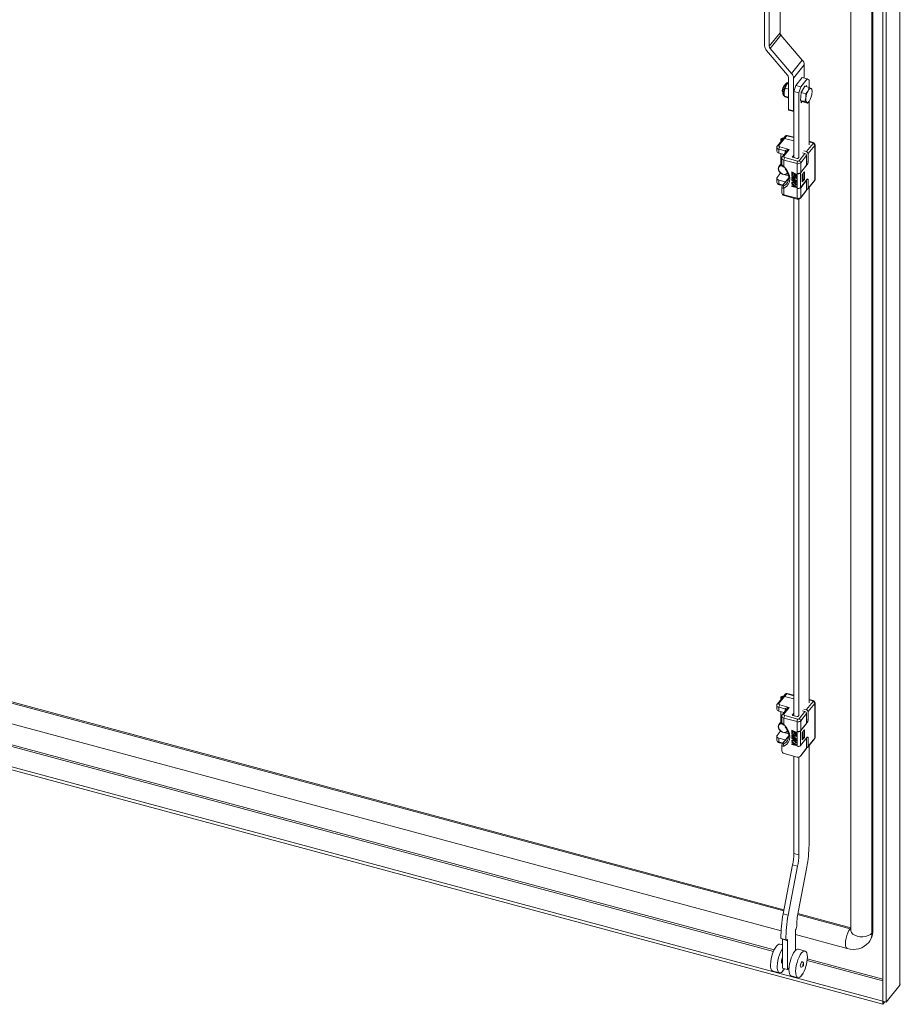
# Model space of a CAD drawing. Units: millimetres. Extents: x 63 to 8605, y 73 to 6119.
# Drawn here: x 7164 to 7546, y 4334 to 4761 of the extents above; entities that cross this region are included whole.
import ezdxf

# ---------------------------------------------------------------- set-up
doc = ezdxf.new("R2010")
doc.units = ezdxf.units.MM
doc.header["$LTSCALE"] = 5
doc.linetypes.add('SLD-Solid', pattern=[0])

msp = doc.modelspace()

# ---------------------------------------------------------------- linework, layer by layer
at = {"color": 7, "linetype": 'SLD-Solid', "lineweight": 18}
for p, q in [((7545.52, 4342.52), (7545.52, 5290.27)), ((7538.19, 5283.38), (7538.19, 4335.63)), ((7539.64, 5282.99), (7539.64, 4335.24)), ((7533.42, 4365.13), (7533.42, 5273.77)), ((7533.76, 4365.55), (7533.76, 5274.19)), ((7524.27, 4833.11), (7524.27, 4366.3)), ((7486.94, 4749.48), (7486.94, 4770.82)), ((7488.97, 4749.33), (7488.97, 4768.84)), ((7493.64, 4755.11), (7493.64, 4767.86)), ((7488.97, 4749.33), (7493.64, 4755.11)), ((7494.06, 4754.07), (7489.39, 4748.29)), ((7503.3, 4743.26), (7494.06, 4754.07)), ((7487.79, 4747.4), (7496.88, 4736.76)), ((7498.63, 4737.48), (7489.39, 4748.29)), ((7498.63, 4737.48), (7503.3, 4743.26)), ((7499.48, 4735.41), (7504.15, 4741.18)), ((7504.15, 4735.42), (7504.15, 4741.18)), ((7497.31, 4735.72), (7497.31, 4721.89)), ((7499.48, 4721.31), (7499.48, 4735.41)), ((7500.45, 4732.31), (7503.18, 4735.68)), ((7502.63, 4731.72), (7505.35, 4735.09)), ((7505.35, 4735.09), (7503.18, 4735.68)), ((7506.2, 4734.51), (7505.35, 4735.09)), ((7506.2, 4734.51), (7506.2, 4731.4)), ((7494.61, 4730.01), (7494.81, 4729.71)), ((7494.86, 4729.9), (7494.86, 4729.89)), ((7495.47, 4729.43), (7495.92, 4731.06)), ((7495.92, 4731.06), (7496.41, 4732.48)), ((7495.92, 4731.06), (7497.31, 4730.68)), ((7496.41, 4732.48), (7497.31, 4733.63)), ((7496.82, 4733.1), (7496.75, 4733.01)), ((7499.61, 4729.63), (7500.45, 4732.31)), ((7501.78, 4729.04), (7499.61, 4729.63)), ((7499.61, 4701), (7499.61, 4729.63)), ((7500.45, 4732.31), (7502.63, 4731.72)), ((7502.63, 4731.72), (7501.78, 4729.04)), ((7503.22, 4729.84), (7502.81, 4729.33)), ((7502.86, 4729.19), (7504.36, 4731.9)), ((7504.36, 4731.9), (7506.27, 4731.38)), ((7504.78, 4728.67), (7505.78, 4729.96)), ((7505.17, 4732.26), (7504.79, 4731.78)), ((7505.17, 4731.68), (7505.17, 4732.26)), ((7505.78, 4729.96), (7506.27, 4731.38)), ((7506.27, 4731.38), (7507.1, 4730.97)), ((7507.1, 4730.97), (7507.4, 4730.7)), ((7507.4, 4730.7), (7507.44, 4730.42)), ((7507.49, 4730.12), (7507.45, 4730.43)), ((7495.44, 4728.71), (7495.47, 4729.43)), ((7495.44, 4728.77), (7495.44, 4728.71)), ((7495.47, 4728.25), (7495.51, 4727.95)), ((7495.55, 4727.67), (7497.31, 4727.2)), ((7495.86, 4727.4), (7495.55, 4727.67)), ((7496.68, 4726.99), (7495.86, 4727.4)), ((7497.31, 4726.82), (7496.68, 4726.99)), ((7501.78, 4701.12), (7501.78, 4729.04)), ((7502.49, 4725.8), (7502.86, 4729.19)), ((7502.49, 4725.8), (7504.41, 4725.29)), ((7503.62, 4725.12), (7502.49, 4725.8)), ((7502.81, 4729.33), (7502.81, 4728.71)), ((7502.81, 4725.61), (7502.81, 4724.76)), ((7502.81, 4724.76), (7503.27, 4725.33)), ((7502.86, 4729.19), (7504.78, 4728.67)), ((7504.41, 4725.29), (7504.85, 4726.91)), ((7505.23, 4724.88), (7504.41, 4725.29)), ((7504.85, 4726.91), (7504.78, 4728.67)), ((7506.09, 4725.3), (7505.54, 4724.61)), ((7506.13, 4725.27), (7506.2, 4725.36)), ((7506.2, 4725.35), (7506.2, 4706.58)), ((7497.31, 4721.89), (7499.48, 4721.31)), ((7497.44, 4721.54), (7499.61, 4720.95)), ((7503.62, 4725.12), (7505.54, 4724.61)), ((7505.54, 4724.61), (7505.23, 4724.88)), ((7494.95, 4709.17), (7492.52, 4706.16)), ((7495.57, 4709.33), (7493.14, 4706.31)), ((7493.93, 4708.87), (7493.93, 4707.91)), ((7495.9, 4710.35), (7494.95, 4709.17)), ((7496.52, 4710.5), (7495.57, 4709.33)), ((7499.61, 4708.24), (7495.57, 4709.33)), ((7499.61, 4709.84), (7496.73, 4710.62)), ((7492.26, 4705.46), (7492.26, 4703.83)), ((7495.87, 4703.9), (7493.19, 4704.63)), ((7493.19, 4704.63), (7493.19, 4702.99)), ((7493.52, 4705.7), (7497.66, 4704.59)), ((7497.66, 4704.59), (7495.29, 4701.66)), ((7504.02, 4703.89), (7505.08, 4703.61)), ((7505.08, 4703.61), (7507.95, 4707.17)), ((7508.68, 4706.32), (7505.8, 4702.76)), ((7507.97, 4707.59), (7506.2, 4708.07)), ((7508.68, 4691.29), (7508.68, 4706.32)), ((7508.79, 4691.59), (7508.79, 4706.61)), ((7493.19, 4702.99), (7495.39, 4702.4)), ((7493.93, 4702.79), (7493.93, 4698.13)), ((7493.93, 4698.14), (7493.93, 4702.79)), ((7494.42, 4700.81), (7494.42, 4698.35)), ((7496.46, 4703.72), (7494.67, 4701.51)), ((7501, 4698.45), (7495.34, 4699.97)), ((7495.34, 4699.97), (7495.34, 4697.11)), ((7495.68, 4701.04), (7501.33, 4699.52)), ((7499.61, 4702.08), (7498.99, 4701.32)), ((7499.11, 4701.14), (7501.07, 4700.61)), ((7501.39, 4700.68), (7501.75, 4701.13)), ((7501.86, 4699.63), (7504.4, 4702.77)), ((7505.13, 4701.92), (7502.59, 4698.78)), ((7503.35, 4703.05), (7504.4, 4702.77)), ((7505.13, 4701.92), (7505.13, 4697.68)), ((7505.8, 4702.76), (7505.8, 4699.08)), ((7494.42, 4698.74), (7493.19, 4697.23)), ((7501, 4694.2), (7501, 4698.45)), ((7505.46, 4698.01), (7502.56, 4694.41)), ((7502.59, 4698.78), (7502.59, 4694.54)), ((7502.59, 4694.54), (7505.13, 4697.68)), ((7492.26, 4692.07), (7492.26, 4690.44)), ((7492.41, 4692.46), (7493.77, 4694.14)), ((7495.87, 4690.51), (7493.19, 4691.24)), ((7493.19, 4691.24), (7493.19, 4689.6)), ((7497.4, 4692.29), (7494.67, 4688.9)), ((7498.82, 4694.79), (7498.75, 4694.7)), ((7498.75, 4694.7), (7500.57, 4693.78)), ((7498.75, 4693.48), (7498.75, 4694.7)), ((7498.98, 4693.36), (7498.75, 4693.48)), ((7498.82, 4693.29), (7498.75, 4693.21)), ((7498.75, 4693), (7498.75, 4693.21)), ((7498.75, 4693.21), (7500.57, 4692.28)), ((7500.18, 4692.27), (7498.75, 4693)), ((7498.82, 4692.61), (7498.75, 4692.53)), ((7498.75, 4692.53), (7500.18, 4692.27)), ((7498.75, 4692.25), (7498.75, 4692.53)), ((7500.18, 4691.05), (7498.75, 4692.25)), ((7498.75, 4691.78), (7498.82, 4691.86)), ((7498.75, 4691.78), (7498.75, 4691.57)), ((7498.75, 4691.78), (7500.18, 4691.05)), ((7500.57, 4690.65), (7498.75, 4691.57)), ((7498.82, 4691.39), (7498.75, 4691.3)), ((7498.75, 4691.3), (7500.57, 4690.38)), ((7498.75, 4691.1), (7498.75, 4691.3)), ((7499.37, 4690.78), (7498.75, 4691.1)), ((7498.82, 4694.79), (7500.63, 4693.86)), ((7498.82, 4693.29), (7500.63, 4692.36)), ((7498.82, 4692.61), (7499.89, 4692.42)), ((7498.82, 4691.86), (7499.83, 4691.35)), ((7498.82, 4691.39), (7500.63, 4690.46)), ((7500.57, 4691.97), (7498.95, 4692.29)), ((7498.95, 4692.29), (7500.57, 4690.95)), ((7498.98, 4694.38), (7499.6, 4694.07)), ((7498.98, 4694.38), (7498.98, 4693.36)), ((7499.05, 4693.44), (7498.98, 4693.36)), ((7499.05, 4694.35), (7499.05, 4693.44)), ((7499.17, 4692.25), (7500.63, 4691.04)), ((7499.6, 4694.07), (7499.6, 4693.18)), ((7499.6, 4693.18), (7499.83, 4693.06)), ((7499.83, 4693.95), (7500.33, 4693.69)), ((7499.83, 4693.06), (7499.83, 4693.95)), ((7499.9, 4693.15), (7499.83, 4693.06)), ((7499.9, 4693.91), (7499.9, 4693.15)), ((7500.33, 4693.69), (7500.33, 4692.67)), ((7500.33, 4692.67), (7500.57, 4692.55)), ((7500.63, 4693.86), (7500.57, 4693.78)), ((7500.57, 4693.78), (7500.57, 4692.55)), ((7500.63, 4692.64), (7500.57, 4692.55)), ((7500.63, 4692.36), (7500.57, 4692.28)), ((7500.57, 4692.28), (7500.57, 4691.97)), ((7500.63, 4692.06), (7500.57, 4691.97)), ((7500.63, 4693.86), (7500.63, 4692.64)), ((7500.63, 4692.36), (7500.63, 4692.06)), ((7501, 4687.67), (7501, 4694.2)), ((7501.05, 4694.19), (7501, 4694.12)), ((7501, 4694.12), (7501.07, 4694.1)), ((7501, 4687.75), (7501, 4694.12)), ((7501.07, 4687.73), (7501.07, 4694.1)), ((7502.56, 4694.41), (7502.56, 4688.04)), ((7502.56, 4688.04), (7505.46, 4691.64)), ((7505.13, 4691.14), (7502.59, 4688)), ((7503.27, 4693.74), (7504.18, 4694.87)), ((7503.27, 4690.47), (7503.27, 4693.74)), ((7503.33, 4693.66), (7503.27, 4693.68)), ((7504.18, 4691.6), (7503.27, 4690.47)), ((7503.33, 4693.66), (7503.67, 4694.08)), ((7503.33, 4690.72), (7503.33, 4693.66)), ((7503.33, 4690.72), (7503.67, 4691.14)), ((7503.67, 4694.08), (7503.61, 4694.17)), ((7503.67, 4694.08), (7503.67, 4691.14)), ((7503.67, 4691.74), (7504.18, 4691.6)), ((7504.18, 4694.87), (7504.18, 4691.6)), ((7505.07, 4691.16), (7505.13, 4691.14)), ((7505.13, 4691.14), (7505.13, 4686.9)), ((7505.8, 4691.41), (7505.8, 4687.73)), ((7505.8, 4687.73), (7508.68, 4691.29)), ((7493.32, 4689.25), (7494.66, 4688.89)), ((7494.42, 4688.24), (7494.42, 4685.78)), ((7495.34, 4687.8), (7495.34, 4684.95)), ((7495.95, 4690.49), (7495.87, 4690.51)), ((7498.82, 4690.43), (7498.75, 4690.35)), ((7499.64, 4690.41), (7498.75, 4690.35)), ((7498.75, 4690.35), (7498.75, 4690.08)), ((7498.75, 4690.08), (7499.83, 4690.14)), ((7498.82, 4689.89), (7498.75, 4689.8)), ((7498.75, 4689.6), (7498.75, 4689.8)), ((7498.75, 4689.8), (7500.57, 4688.33)), ((7499.22, 4689.23), (7498.75, 4689.6)), ((7498.82, 4688.73), (7498.75, 4688.65)), ((7498.75, 4688.65), (7499.22, 4688.55)), ((7498.75, 4688.44), (7498.75, 4688.65)), ((7500.57, 4688.06), (7498.75, 4688.44)), ((7498.82, 4690.43), (7499.59, 4690.48)), ((7498.82, 4689.89), (7500.63, 4688.42)), ((7498.82, 4688.73), (7499.22, 4688.65)), ((7499.22, 4688.55), (7499.22, 4689.23)), ((7499.37, 4690.78), (7499.64, 4690.41)), ((7499.37, 4689.12), (7500.41, 4688.28)), ((7499.37, 4688.5), (7499.37, 4689.12)), ((7499.37, 4688.5), (7499.44, 4688.59)), ((7500.41, 4688.28), (7499.37, 4688.5)), ((7499.44, 4688.59), (7499.44, 4689.06)), ((7500.24, 4688.41), (7499.44, 4688.59)), ((7500.57, 4690.17), (7499.68, 4690.62)), ((7499.68, 4690.62), (7500.57, 4689.42)), ((7499.83, 4690.14), (7500.57, 4689.15)), ((7499.89, 4690.52), (7500.63, 4689.51)), ((7500.63, 4691.04), (7500.57, 4690.95)), ((7500.57, 4690.95), (7500.57, 4690.65)), ((7500.63, 4690.73), (7500.57, 4690.65)), ((7500.63, 4690.46), (7500.57, 4690.38)), ((7500.57, 4690.38), (7500.57, 4690.17)), ((7500.63, 4690.26), (7500.57, 4690.17)), ((7500.63, 4689.51), (7500.57, 4689.42)), ((7500.57, 4689.15), (7500.57, 4689.42)), ((7500.63, 4689.23), (7500.57, 4689.15)), ((7500.57, 4688.33), (7500.63, 4688.42)), ((7500.57, 4688.33), (7500.57, 4688.06)), ((7500.63, 4688.15), (7500.57, 4688.06)), ((7500.63, 4691.04), (7500.63, 4690.73)), ((7500.63, 4690.46), (7500.63, 4690.26)), ((7500.63, 4689.51), (7500.63, 4689.23)), ((7500.63, 4688.42), (7500.63, 4688.15)), ((7501, 4687.75), (7501.07, 4687.73)), ((7501.05, 4687.74), (7501, 4687.67)), ((7501, 4683.42), (7501, 4687.67)), ((7502.59, 4688), (7502.59, 4683.76)), ((7502.59, 4683.76), (7505.13, 4686.9)), ((7503.27, 4690.74), (7503.33, 4690.72)), ((7505.7, 4687.43), (7508.57, 4690.99)), ((7506.2, 4688.04), (7506.2, 4464.88)), ((7495.34, 4684.95), (7501, 4683.42)), ((7495.47, 4684.59), (7501.13, 4683.07)), ((7499.61, 4459.31), (7499.61, 4683.48)), ((7501.13, 4683.08), (7501.5, 4683.02)), ((7501.78, 4459.42), (7501.78, 4683.07)), ((7502.49, 4683.45), (7505.02, 4686.59)), ((7137.89, 4471.46), (7495.36, 4375.23)), ((7494.95, 4467.48), (7492.52, 4464.47)), ((7495.57, 4467.63), (7493.14, 4464.62)), ((7493.93, 4467.17), (7493.93, 4466.21)), ((7495.9, 4468.65), (7494.95, 4467.48)), ((7496.52, 4468.8), (7495.57, 4467.63)), ((7499.61, 4466.54), (7495.57, 4467.63)), ((7499.61, 4468.14), (7496.73, 4468.92)), ((7505.08, 4461.91), (7507.95, 4465.47)), ((7507.97, 4465.9), (7506.2, 4466.37)), ((7131.82, 4463.69), (7494.1, 4366.17)), ((7492.26, 4463.77), (7492.26, 4462.13)), ((7495.87, 4462.21), (7493.19, 4462.93)), ((7493.19, 4462.93), (7493.19, 4461.3)), ((7493.19, 4461.3), (7495.39, 4460.7)), ((7493.52, 4464), (7497.66, 4462.89)), ((7493.93, 4461.1), (7493.93, 4456.44)), ((7493.93, 4456.45), (7493.93, 4461.1)), ((7496.46, 4462.02), (7494.67, 4459.81)), ((7497.66, 4462.89), (7495.29, 4459.96)), ((7501.86, 4457.94), (7504.4, 4461.07)), ((7503.35, 4461.36), (7504.4, 4461.07)), ((7504.02, 4462.19), (7505.08, 4461.91)), ((7508.68, 4464.62), (7505.8, 4461.06)), ((7505.8, 4461.06), (7505.8, 4457.39)), ((7508.68, 4449.6), (7508.68, 4464.62)), ((7508.79, 4449.89), (7508.79, 4464.91)), ((7494.42, 4457.04), (7493.19, 4455.53)), ((7494.42, 4459.11), (7494.42, 4456.65)), ((7501, 4456.75), (7495.34, 4458.27)), ((7495.34, 4458.27), (7495.34, 4455.42)), ((7495.68, 4459.35), (7501.33, 4457.82)), ((7499.61, 4460.39), (7498.99, 4459.63)), ((7499.11, 4459.44), (7501.07, 4458.91)), ((7501, 4452.51), (7501, 4456.75)), ((7501.39, 4458.98), (7501.75, 4459.43)), ((7505.13, 4460.23), (7502.59, 4457.09)), ((7502.59, 4457.09), (7502.59, 4452.84)), ((7505.13, 4460.23), (7505.13, 4455.98)), ((7538.14, 4334.29), (7099.54, 4452.36)), ((7538.14, 4335.6), (7101.97, 4453.01)), ((7492.41, 4450.77), (7493.77, 4452.44)), ((7498.82, 4453.09), (7498.75, 4453.01)), ((7498.75, 4453.01), (7500.57, 4452.08)), ((7498.75, 4451.78), (7498.75, 4453.01)), ((7498.82, 4453.09), (7500.63, 4452.17)), ((7498.98, 4452.69), (7499.6, 4452.37)), ((7498.98, 4452.69), (7498.98, 4451.66)), ((7499.05, 4452.65), (7499.05, 4451.75)), ((7499.6, 4452.37), (7499.6, 4451.49)), ((7501, 4446.06), (7501, 4452.51)), ((7501.05, 4452.49), (7501, 4452.42)), ((7501, 4452.42), (7501.07, 4452.4)), ((7501, 4446.06), (7501, 4452.42)), ((7501.07, 4446.04), (7501.07, 4452.4)), ((7505.46, 4456.32), (7502.56, 4452.72)), ((7502.56, 4452.72), (7502.56, 4446.35)), ((7502.59, 4452.84), (7505.13, 4455.98)), ((7503.27, 4452.04), (7504.18, 4453.17)), ((7503.33, 4451.97), (7503.67, 4452.38)), ((7503.67, 4452.38), (7503.61, 4452.48)), ((7503.67, 4452.38), (7503.67, 4449.44)), ((7504.18, 4453.17), (7504.18, 4449.91)), ((7492.26, 4450.38), (7492.26, 4448.74)), ((7495.87, 4448.82), (7493.19, 4449.54)), ((7493.19, 4449.54), (7493.19, 4447.91)), ((7497.4, 4450.59), (7494.67, 4447.2)), ((7495.95, 4448.79), (7495.87, 4448.82)), ((7498.98, 4451.66), (7498.75, 4451.78)), ((7498.82, 4451.59), (7498.75, 4451.51)), ((7498.75, 4451.31), (7498.75, 4451.51)), ((7498.75, 4451.51), (7500.57, 4450.59)), ((7500.18, 4450.58), (7498.75, 4451.31)), ((7498.82, 4450.91), (7498.75, 4450.83)), ((7498.75, 4450.83), (7500.18, 4450.58)), ((7498.75, 4450.56), (7498.75, 4450.83)), ((7500.18, 4449.35), (7498.75, 4450.56)), ((7498.75, 4450.08), (7498.82, 4450.17)), ((7498.75, 4450.08), (7498.75, 4449.88)), ((7498.75, 4450.08), (7500.18, 4449.35)), ((7500.57, 4448.95), (7498.75, 4449.88)), ((7498.82, 4449.69), (7498.75, 4449.61)), ((7498.75, 4449.61), (7500.57, 4448.68)), ((7498.75, 4449.4), (7498.75, 4449.61)), ((7499.37, 4449.09), (7498.75, 4449.4)), ((7498.82, 4448.74), (7498.75, 4448.65)), ((7499.64, 4448.71), (7498.75, 4448.65)), ((7498.75, 4448.65), (7498.75, 4448.38)), ((7498.75, 4448.38), (7499.83, 4448.44)), ((7498.82, 4448.19), (7498.75, 4448.11)), ((7498.75, 4447.9), (7498.75, 4448.11)), ((7498.75, 4448.11), (7500.57, 4446.64)), ((7498.82, 4451.59), (7500.63, 4450.67)), ((7498.82, 4450.91), (7499.89, 4450.72)), ((7498.82, 4450.17), (7499.83, 4449.65)), ((7498.82, 4449.69), (7500.63, 4448.76)), ((7498.82, 4448.74), (7499.59, 4448.79)), ((7498.82, 4448.19), (7500.63, 4446.72)), ((7500.57, 4450.28), (7498.95, 4450.6)), ((7498.95, 4450.6), (7500.57, 4449.26)), ((7499.05, 4451.75), (7498.98, 4451.66)), ((7499.17, 4450.55), (7500.63, 4449.34)), ((7499.37, 4449.09), (7499.64, 4448.71)), ((7499.6, 4451.49), (7499.83, 4451.37)), ((7500.57, 4448.48), (7499.68, 4448.93)), ((7499.68, 4448.93), (7500.57, 4447.73)), ((7499.83, 4452.25), (7500.33, 4452)), ((7499.83, 4451.37), (7499.83, 4452.25)), ((7499.9, 4451.45), (7499.83, 4451.37)), ((7499.83, 4448.44), (7500.57, 4447.45)), ((7499.89, 4448.82), (7500.63, 4447.81)), ((7499.9, 4452.22), (7499.9, 4451.45)), ((7500.33, 4452), (7500.33, 4450.98)), ((7500.33, 4450.98), (7500.57, 4450.86)), ((7500.63, 4452.17), (7500.57, 4452.08)), ((7500.57, 4452.08), (7500.57, 4450.86)), ((7500.63, 4450.94), (7500.57, 4450.86)), ((7500.63, 4450.67), (7500.57, 4450.59)), ((7500.57, 4450.59), (7500.57, 4450.28)), ((7500.63, 4450.36), (7500.57, 4450.28)), ((7500.63, 4449.34), (7500.57, 4449.26)), ((7500.57, 4449.26), (7500.57, 4448.95)), ((7500.63, 4449.04), (7500.57, 4448.95)), ((7500.63, 4448.76), (7500.57, 4448.68)), ((7500.57, 4448.68), (7500.57, 4448.48)), ((7500.63, 4448.56), (7500.57, 4448.48)), ((7500.63, 4452.17), (7500.63, 4450.94)), ((7500.63, 4450.67), (7500.63, 4450.36)), ((7500.63, 4449.34), (7500.63, 4449.04)), ((7500.63, 4448.76), (7500.63, 4448.56)), ((7502.56, 4446.35), (7505.46, 4449.95)), ((7503.27, 4448.78), (7503.27, 4452.04)), ((7503.33, 4451.97), (7503.27, 4451.98)), ((7504.18, 4449.91), (7503.27, 4448.78)), ((7503.27, 4449.04), (7503.33, 4449.03)), ((7503.33, 4449.03), (7503.33, 4451.97)), ((7503.33, 4449.03), (7503.67, 4449.44)), ((7503.67, 4450.05), (7504.18, 4449.91)), ((7505.13, 4449.45), (7505.13, 4445.2)), ((7505.7, 4445.73), (7508.57, 4449.29)), ((7505.8, 4449.71), (7505.8, 4446.04)), ((7505.8, 4446.04), (7508.68, 4449.6)), ((7493.32, 4447.55), (7494.66, 4447.19)), ((7494.42, 4446.54), (7494.42, 4444.09)), ((7499.22, 4447.53), (7498.75, 4447.9)), ((7498.82, 4447.04), (7498.75, 4446.95)), ((7498.75, 4446.95), (7499.22, 4446.85)), ((7498.75, 4446.75), (7498.75, 4446.95)), ((7500.57, 4446.37), (7498.75, 4446.75)), ((7498.82, 4447.04), (7499.22, 4446.95)), ((7499.22, 4446.85), (7499.22, 4447.53)), ((7499.37, 4447.42), (7500.41, 4446.58)), ((7499.37, 4446.81), (7499.37, 4447.42)), ((7499.37, 4446.81), (7499.44, 4446.89)), ((7500.41, 4446.58), (7499.37, 4446.81)), ((7499.44, 4446.89), (7499.44, 4447.36)), ((7500.24, 4446.72), (7499.44, 4446.89)), ((7500.63, 4447.81), (7500.57, 4447.73)), ((7500.57, 4447.45), (7500.57, 4447.73)), ((7500.63, 4447.54), (7500.57, 4447.45)), ((7500.57, 4446.64), (7500.63, 4446.72)), ((7500.57, 4446.64), (7500.57, 4446.37)), ((7500.63, 4446.45), (7500.57, 4446.37)), ((7500.63, 4447.81), (7500.63, 4447.54)), ((7500.63, 4446.72), (7500.63, 4446.45)), ((7501, 4446.06), (7501.07, 4446.04)), ((7502.49, 4441.75), (7505.02, 4444.89)), ((7502.59, 4442.06), (7505.13, 4445.2)), ((7506.2, 4446.35), (7506.2, 4403.26)), ((7495.47, 4442.9), (7501.13, 4441.37)), ((7499.61, 4399.57), (7499.61, 4441.78)), ((7501.13, 4441.38), (7501.5, 4441.32)), ((7501.78, 4398.99), (7501.78, 4441.37)), ((7499.61, 4399.57), (7501.78, 4398.99)), ((7495.02, 4373.46), (7499.1, 4394.64)), ((7497.2, 4372.88), (7501.27, 4394.06)), ((7501.27, 4394.06), (7499.1, 4394.64)), ((7505.2, 4393.73), (7501.44, 4374.13)), ((7497.2, 4372.88), (7495.02, 4373.46)), ((7501.34, 4373.62), (7524.27, 4367.45)), ((7500.62, 4367.02), (7500.28, 4366.6)), ((7500.96, 4368.07), (7500.62, 4367.02)), ((7496.23, 4362.24), (7494.05, 4362.83)), ((7494.39, 4362.58), (7494.05, 4362.83)), ((7500.28, 4357.53), (7500.28, 4366.6)), ((7500.28, 4364.51), (7522.75, 4358.46)), ((7533.76, 4365.55), (7533.42, 4365.13)), ((7494.72, 4360), (7493.62, 4360.3)), ((7496.56, 4362), (7494.39, 4362.58)), ((7494.72, 4349.93), (7494.72, 4362.49)), ((7496.56, 4362), (7496.23, 4362.24)), ((7496.9, 4362.41), (7496.56, 4362)), ((7496.9, 4349.35), (7496.9, 4362.41)), ((7532.09, 4361.13), (7532.43, 4361.55)), ((7504.5, 4357.37), (7501.6, 4358.15)), ((7505.48, 4354.68), (7505.46, 4354.69)), ((7494.55, 4352.18), (7494.72, 4352.13)), ((7496.9, 4349.35), (7494.72, 4349.93)), ((7497.55, 4350.15), (7496.9, 4349.35)), ((7490.5, 4348.71), (7493.41, 4347.93)), ((7494.93, 4349.1), (7495.13, 4349.04)), ((7495.57, 4349.71), (7495.13, 4349.04)), ((7498.48, 4346.56), (7501.38, 4345.78)), ((7502.9, 4346.95), (7503.11, 4346.9)), ((7545.52, 4342.52), (7539.64, 4335.24)), ((7538.14, 4335.6), (7538.19, 4335.66)), ((7538.14, 4335.6), (7538.14, 4334.29)), ((7538.14, 4334.29), (7539.04, 4335.4)), ((7538.19, 4335.63), (7539.64, 4335.24))]:
    msp.add_line(p, q, dxfattribs=at)
at = {"color": 8, "linetype": 'SLD-Solid', "lineweight": 18}
for p, q in [((7495.44, 4728.87), (7495.29, 4728.92)), ((7499.61, 4709.67), (7496.52, 4710.5)), ((7495.87, 4702.99), (7495.87, 4703.9)), ((7507.76, 4707.47), (7506.2, 4707.89)), ((7498.99, 4701.32), (7498.99, 4701.2)), ((7505.13, 4699.27), (7505.8, 4699.08)), ((7505.46, 4698.01), (7505.13, 4698.1)), ((7493.77, 4694.14), (7494.68, 4693.89)), ((7497.4, 4692.12), (7494.93, 4689.06)), ((7495.44, 4693.69), (7497.31, 4693.18)), ((7496.64, 4693.94), (7497.13, 4693.81)), ((7505.8, 4691.41), (7505.37, 4691.53)), ((7493.19, 4689.6), (7494.87, 4689.15)), ((7495.87, 4690.39), (7495.87, 4690.51)), ((7137.88, 4470.95), (7495.27, 4374.75)), ((7499.61, 4467.97), (7496.52, 4468.8)), ((7507.76, 4465.78), (7506.2, 4466.2)), ((7495.87, 4461.3), (7495.87, 4462.21)), ((7118.48, 4457.44), (7490.81, 4357.21)), ((7491.09, 4357.83), (7119.78, 4457.78)), ((7498.99, 4459.63), (7498.99, 4459.51)), ((7505.13, 4457.57), (7505.8, 4457.39)), ((7493.77, 4452.44), (7494.68, 4452.19)), ((7505.46, 4456.32), (7505.13, 4456.41)), ((7497.4, 4450.42), (7494.93, 4447.37)), ((7495.44, 4451.99), (7497.31, 4451.49)), ((7495.87, 4448.69), (7495.87, 4448.82)), ((7496.64, 4452.25), (7497.13, 4452.12)), ((7505.8, 4449.71), (7505.37, 4449.83)), ((7493.19, 4447.91), (7494.87, 4447.45)), ((7501.26, 4373.13), (7524, 4367.01)), ((7524, 4367.01), (7524.27, 4367.35)), ((7505.38, 4353.28), (7538.19, 4344.45)), ((7538.19, 4345.15), (7505.45, 4353.96))]:
    msp.add_line(p, q, dxfattribs=at)
at = {"color": 7, "linetype": 'SLD-Solid', "lineweight": 18, "flags": 128}
for points in [[(7494.61, 4730.01), (7494.67, 4729.58), (7494.71, 4729.47)], [(7494.87, 4729.89), (7494.82, 4729.42), (7494.88, 4728.69), (7495.07, 4728.15), (7495.37, 4727.78), (7495.55, 4727.69)], [(7496.75, 4733.01), (7496.58, 4732.77), (7496.41, 4732.48)], [(7505.78, 4729.96), (7505.96, 4730.25), (7506.13, 4730.49), (7506.31, 4730.7), (7506.48, 4730.86), (7506.65, 4730.96), (7506.81, 4731.02), (7506.96, 4731.02), (7507.1, 4730.97)], [(7495.55, 4727.67), (7495.47, 4728.26), (7495.44, 4728.71)], [(7506.55, 4725.89), (7506.38, 4725.6), (7506.2, 4725.35), (7506.02, 4725.15), (7505.85, 4724.99), (7505.68, 4724.88), (7505.52, 4724.83), (7505.37, 4724.83), (7505.23, 4724.88)], [(7497.31, 4721.89), (7497.31, 4721.77), (7497.33, 4721.67), (7497.36, 4721.6), (7497.41, 4721.55), (7497.44, 4721.54)], [(7499.48, 4721.31), (7499.49, 4721.19), (7499.51, 4721.09), (7499.54, 4721.01), (7499.58, 4720.97), (7499.61, 4720.95)], [(7494.34, 4708.42), (7494.17, 4708.51), (7493.98, 4708.69), (7493.93, 4708.89), (7494.01, 4709.09), (7494.23, 4709.26), (7494.53, 4709.37), (7494.89, 4709.4), (7495.11, 4709.38)], [(7495.01, 4709.25), (7494.88, 4709.26), (7494.61, 4709.24), (7494.39, 4709.16), (7494.23, 4709.03), (7494.17, 4708.88), (7494.21, 4708.73), (7494.35, 4708.6), (7494.45, 4708.55)], [(7493.14, 4706.31), (7493.06, 4706.14), (7493.11, 4705.96), (7493.27, 4705.8), (7493.52, 4705.7)], [(7497.66, 4704.59), (7496.62, 4704.45), (7496.15, 4704.26), (7495.94, 4704.08), (7495.89, 4703.99), (7495.87, 4703.9)], [(7507.95, 4707.17), (7507.99, 4707.25), (7507.96, 4707.34), (7507.88, 4707.42), (7507.76, 4707.47)], [(7495.29, 4701.66), (7495.22, 4701.48), (7495.26, 4701.3), (7495.43, 4701.15), (7495.68, 4701.04)], [(7499.11, 4701.14), (7499.07, 4701.15), (7499.03, 4701.17), (7499.01, 4701.19), (7498.99, 4701.22), (7498.97, 4701.24), (7498.97, 4701.27), (7498.98, 4701.3), (7498.99, 4701.32)], [(7496.93, 4694.21), (7496.73, 4694.01), (7496.15, 4693.73), (7495.44, 4693.69), (7494.68, 4693.89), (7493.97, 4694.31), (7493.39, 4694.91), (7493.02, 4695.6), (7492.89, 4696.3)], [(7494.73, 4697.46), (7494.26, 4697.48), (7493.63, 4697.3), (7493.19, 4696.89), (7492.99, 4696.31), (7493.06, 4695.64), (7493.38, 4694.96), (7493.93, 4694.37), (7494.61, 4693.95), (7495.34, 4693.75), (7496.03, 4693.8), (7496.57, 4694.1), (7496.86, 4694.52)], [(7494.46, 4698.1), (7494.44, 4698.17), (7494.42, 4698.35)], [(7495.34, 4697.11), (7496.41, 4695.89), (7497.21, 4694.55), (7497.71, 4693.15), (7497.88, 4691.77), (7497.71, 4690.49), (7497.21, 4689.36), (7496.41, 4688.45), (7495.34, 4687.8)], [(7495.93, 4696.05), (7496.3, 4695.55), (7496.72, 4694.83), (7497.06, 4694.06), (7497.3, 4693.25), (7497.41, 4692.45), (7497.38, 4691.66), (7497.21, 4690.91), (7496.87, 4690.2), (7496.65, 4689.95)], [(7493.19, 4691.24), (7492.92, 4691.33), (7492.68, 4691.45), (7492.5, 4691.59), (7492.36, 4691.76), (7492.28, 4691.93), (7492.26, 4692.11), (7492.31, 4692.29), (7492.41, 4692.46)], [(7505.46, 4691.64), (7505.53, 4691.71), (7505.59, 4691.75), (7505.65, 4691.77), (7505.7, 4691.75), (7505.74, 4691.7), (7505.78, 4691.63), (7505.8, 4691.53), (7505.8, 4691.41)], [(7494.44, 4688.33), (7494.42, 4688.27), (7494.42, 4688.24)], [(7495.23, 4688.86), (7495.02, 4688.8), (7494.88, 4688.81), (7494.85, 4688.85), (7494.85, 4688.91), (7494.87, 4688.98), (7494.93, 4689.06)], [(7494.34, 4466.73), (7494.17, 4466.81), (7493.98, 4466.99), (7493.93, 4467.19), (7494.01, 4467.4), (7494.23, 4467.56), (7494.53, 4467.67), (7494.89, 4467.7), (7495.11, 4467.68)], [(7495.01, 4467.55), (7494.88, 4467.56), (7494.61, 4467.54), (7494.39, 4467.46), (7494.23, 4467.34), (7494.17, 4467.19), (7494.21, 4467.04), (7494.35, 4466.91), (7494.45, 4466.85)], [(7507.95, 4465.47), (7507.99, 4465.56), (7507.96, 4465.65), (7507.88, 4465.72), (7507.76, 4465.78)], [(7493.14, 4464.62), (7493.06, 4464.44), (7493.11, 4464.26), (7493.27, 4464.11), (7493.52, 4464)], [(7497.66, 4462.89), (7496.62, 4462.75), (7496.15, 4462.56), (7495.94, 4462.39), (7495.89, 4462.3), (7495.87, 4462.21)], [(7494.46, 4456.4), (7494.44, 4456.47), (7494.42, 4456.65)], [(7495.29, 4459.96), (7495.22, 4459.78), (7495.26, 4459.61), (7495.43, 4459.45), (7495.68, 4459.35)], [(7499.11, 4459.44), (7499.07, 4459.46), (7499.03, 4459.47), (7499.01, 4459.5), (7498.99, 4459.52), (7498.97, 4459.55), (7498.97, 4459.57), (7498.98, 4459.6), (7498.99, 4459.63)], [(7496.93, 4452.51), (7496.73, 4452.31), (7496.15, 4452.03), (7495.44, 4451.99), (7494.68, 4452.19), (7493.97, 4452.62), (7493.39, 4453.21), (7493.02, 4453.9), (7492.89, 4454.61)], [(7494.73, 4455.77), (7494.26, 4455.79), (7493.63, 4455.61), (7493.19, 4455.2), (7492.99, 4454.62), (7493.06, 4453.94), (7493.38, 4453.26), (7493.93, 4452.67), (7494.61, 4452.25), (7495.34, 4452.05), (7496.03, 4452.11), (7496.57, 4452.41), (7496.86, 4452.83)], [(7495.34, 4455.42), (7496.41, 4454.19), (7497.21, 4452.85), (7497.71, 4451.46), (7497.88, 4450.08), (7497.71, 4448.79), (7497.21, 4447.67), (7496.41, 4446.76), (7495.34, 4446.11)], [(7495.93, 4454.35), (7496.3, 4453.85), (7496.72, 4453.14), (7497.06, 4452.36), (7497.3, 4451.56), (7497.41, 4450.75), (7497.38, 4449.96), (7497.21, 4449.21), (7496.87, 4448.51), (7496.65, 4448.26)], [(7493.19, 4449.54), (7492.92, 4449.63), (7492.68, 4449.75), (7492.5, 4449.9), (7492.36, 4450.06), (7492.28, 4450.24), (7492.26, 4450.42), (7492.31, 4450.6), (7492.41, 4450.77)], [(7505.46, 4449.95), (7505.53, 4450.02), (7505.59, 4450.06), (7505.65, 4450.07), (7505.7, 4450.05), (7505.74, 4450.01), (7505.78, 4449.93), (7505.8, 4449.83), (7505.8, 4449.71)], [(7494.44, 4446.64), (7494.42, 4446.57), (7494.42, 4446.54)], [(7495.23, 4447.16), (7495.02, 4447.1), (7494.88, 4447.12), (7494.85, 4447.16), (7494.85, 4447.21), (7494.87, 4447.28), (7494.93, 4447.37)], [(7490.5, 4348.71), (7490.37, 4348.76), (7490, 4349.1), (7489.73, 4349.7), (7489.57, 4350.54), (7489.53, 4351.57), (7489.62, 4352.75), (7489.82, 4354), (7490.13, 4355.29), (7490.54, 4356.53), (7491.02, 4357.68), (7491.55, 4358.67), (7492.11, 4359.46), (7492.66, 4360.01), (7493.19, 4360.29), (7493.62, 4360.3)], [(7494.8, 4348.62), (7494.25, 4348.13), (7493.73, 4347.91), (7493.27, 4347.98), (7492.9, 4348.32), (7492.63, 4348.92), (7492.47, 4349.76), (7492.43, 4350.79), (7492.52, 4351.97), (7492.72, 4353.22), (7493.03, 4354.51), (7493.44, 4355.75), (7493.92, 4356.9), (7494.45, 4357.89), (7494.72, 4358.3)], [(7498.48, 4346.56), (7498.35, 4346.61), (7497.98, 4346.95), (7497.7, 4347.56), (7497.54, 4348.4), (7497.51, 4349.43), (7497.59, 4350.6), (7497.8, 4351.86), (7498.11, 4353.14), (7498.52, 4354.38), (7499, 4355.53), (7499.53, 4356.52), (7500.09, 4357.31), (7500.64, 4357.86), (7501.16, 4358.14), (7501.6, 4358.15)], [(7502.77, 4346.48), (7502.22, 4345.99), (7501.71, 4345.77), (7501.25, 4345.83), (7500.88, 4346.17), (7500.6, 4346.78), (7500.44, 4347.61), (7500.41, 4348.65), (7500.49, 4349.82), (7500.7, 4351.08), (7501.01, 4352.36), (7501.42, 4353.6), (7501.9, 4354.75), (7502.43, 4355.74), (7502.99, 4356.53), (7503.54, 4357.08), (7504.07, 4357.36), (7504.54, 4357.36), (7504.93, 4357.08), (7505.23, 4356.53), (7505.41, 4355.74), (7505.48, 4354.75)], [(7505.48, 4354.75), (7505.47, 4354.74), (7505.46, 4354.72), (7505.46, 4354.71), (7505.46, 4354.69), (7505.46, 4354.68), (7505.46, 4354.68), (7505.47, 4354.68), (7505.48, 4354.68)], [(7494.55, 4352.18), (7494.49, 4352.21), (7494.34, 4352.45), (7494.29, 4352.88)], [(7503.26, 4352.73), (7503.13, 4352.72), (7502.94, 4352.55), (7502.75, 4352.24), (7502.58, 4351.82), (7502.47, 4351.37), (7502.43, 4350.95), (7502.47, 4350.62), (7502.58, 4350.44), (7502.63, 4350.42)], [(7502.63, 4350.42), (7502.92, 4350.39), (7503.17, 4350.46), (7503.49, 4350.68), (7503.65, 4350.91), (7503.76, 4351.14), (7503.84, 4351.37), (7503.87, 4351.7), (7503.85, 4351.95), (7503.76, 4352.25), (7503.57, 4352.54), (7503.43, 4352.66), (7503.25, 4352.73)], [(7503.83, 4351.59), (7503.82, 4351.7), (7503.78, 4351.76), (7503.73, 4351.76), (7503.67, 4351.71), (7503.6, 4351.6), (7503.55, 4351.46), (7503.51, 4351.31), (7503.5, 4351.17), (7503.51, 4351.06), (7503.55, 4351), (7503.6, 4351), (7503.67, 4351.05), (7503.73, 4351.16), (7503.78, 4351.3), (7503.82, 4351.45), (7503.83, 4351.59)], [(7495.13, 4349.04), (7495.12, 4349.15), (7495.08, 4349.2), (7495.03, 4349.2), (7494.96, 4349.15), (7494.9, 4349.05), (7494.85, 4348.91), (7494.81, 4348.76), (7494.8, 4348.62)], [(7503.11, 4346.9), (7503.09, 4347), (7503.06, 4347.06), (7503, 4347.06), (7502.94, 4347), (7502.88, 4346.9), (7502.82, 4346.76), (7502.79, 4346.62), (7502.77, 4346.48)], [(7545.52, 4342.52), (7545.72, 4343.07), (7545.7, 4343.13)]]:
    msp.add_lwpolyline(points, dxfattribs=at)
at = {"color": 8, "linetype": 'SLD-Solid', "lineweight": 18, "flags": 128}
for points in [[(7494.86, 4729.89), (7494.85, 4729.88), (7494.86, 4729.82), (7494.9, 4729.76), (7494.97, 4729.69), (7495.07, 4729.64), (7495.19, 4729.59), (7495.32, 4729.54)], [(7495.32, 4729.54), (7495.48, 4730.48), (7495.75, 4731.41), (7496.11, 4732.26), (7496.52, 4732.92), (7496.93, 4733.33), (7497.12, 4733.43)], [(7495.51, 4727.79), (7495.35, 4728.21), (7495.29, 4728.92)], [(7496.52, 4710.5), (7496.58, 4710.57), (7496.65, 4710.61), (7496.71, 4710.62), (7496.73, 4710.62)], [(7507.96, 4707.59), (7507.95, 4707.59), (7507.89, 4707.58), (7507.82, 4707.54), (7507.76, 4707.47)], [(7495.13, 4696.96), (7495.13, 4696.95), (7495.2, 4696.99), (7495.34, 4697.11)], [(7493.19, 4689.6), (7493.19, 4689.48), (7493.21, 4689.38), (7493.24, 4689.31), (7493.29, 4689.26), (7493.32, 4689.25)], [(7494.42, 4688.24), (7494.44, 4688.12), (7494.52, 4687.99), (7494.85, 4687.83), (7495.34, 4687.8)], [(7494.93, 4689.06), (7494.78, 4689), (7494.68, 4688.91)], [(7495.23, 4688.86), (7496.18, 4689.43), (7496.68, 4689.94)], [(7495.34, 4684.95), (7495.35, 4684.83), (7495.37, 4684.73), (7495.4, 4684.65), (7495.44, 4684.61), (7495.47, 4684.59)], [(7501.13, 4683.07), (7501.09, 4683.08), (7501.05, 4683.13), (7501.02, 4683.21), (7501, 4683.3), (7501, 4683.42)], [(7496.52, 4468.8), (7496.58, 4468.87), (7496.65, 4468.91), (7496.71, 4468.92), (7496.73, 4468.92)], [(7507.96, 4465.9), (7507.95, 4465.9), (7507.89, 4465.89), (7507.82, 4465.85), (7507.76, 4465.78)], [(7495.13, 4455.27), (7495.13, 4455.26), (7495.2, 4455.3), (7495.34, 4455.42)], [(7495.23, 4447.16), (7496.18, 4447.74), (7496.68, 4448.24)], [(7493.19, 4447.91), (7493.19, 4447.79), (7493.21, 4447.69), (7493.24, 4447.61), (7493.29, 4447.57), (7493.32, 4447.55)], [(7494.42, 4446.54), (7494.44, 4446.43), (7494.52, 4446.3), (7494.85, 4446.14), (7495.34, 4446.11)], [(7494.93, 4447.37), (7494.78, 4447.3), (7494.68, 4447.21)], [(7522.75, 4358.46), (7522.56, 4358.55), (7522.24, 4358.96), (7522.04, 4359.65), (7521.97, 4360.58), (7522.04, 4361.68), (7522.24, 4362.88), (7522.56, 4364.09), (7522.98, 4365.23), (7523.47, 4366.23), (7524, 4367.01)], [(7524, 4367.01), (7524.14, 4366.99), (7524.27, 4366.99)], [(7533.42, 4365.13), (7532.75, 4364.52), (7531.83, 4364.03), (7530.72, 4363.7), (7529.49, 4363.54), (7528.24, 4363.57), (7527.04, 4363.79), (7525.99, 4364.18), (7525.14, 4364.71), (7524.56, 4365.35), (7524.29, 4366.06), (7524.27, 4366.3)]]:
    msp.add_lwpolyline(points, dxfattribs=at)
at = {"color": 7, "linetype": 'SLD-Solid', "lineweight": 18}
for centre, radius, start, end in [((7495.28, 4755.17), 1.64, 182.2774, 222.2232), ((7490.22, 4749.61), 3.28, 182.2774, 222.2232), ((7490.61, 4749.4), 1.64, 182.2774, 222.2232), ((7500.87, 4741.05), 3.28, 2.2774, 42.2232), ((7495.67, 4735.66), 1.64, 2.2774, 42.2232), ((7496.2, 4735.28), 3.28, 2.2774, 42.2232), ((7497.89, 4730.12), 3.28, 137.2926, 181.8358), ((7498.9, 4729.84), 4.09, 137.2926, 181.8358), ((7500.5, 4729.5), 5.65, 143.7529, 176.1844), ((7501.15, 4728.89), 5.86, 173.6461, 179.7961), ((7503.95, 4728.51), 8.52, 152.2108, 173.7586), ((7497.06, 4732.16), 1.3, 77.0187, 148.8615), ((7513.32, 4725.98), 8.52, 152.2108, 173.7586), ((7505.89, 4729.85), 1.65, 351.2644, 42.7571), ((7501.35, 4729.62), 6.17, 353.6461, 359.7961), ((7501.6, 4728.75), 6.17, 173.6461, 179.7961), ((7499.3, 4728.74), 3.86, 179.5783, 187.3911), ((7507.08, 4726.28), 2.32, 164.1577, 217.1267), ((7499.01, 4729.86), 8.52, 332.2108, 353.7586), ((7495.37, 4708.78), 0.579, 70.0067, 137.1899), ((7496.48, 4709.95), 0.703, 69.3342, 146.2918), ((7493.08, 4705.57), 0.804, 133.4433, 187.6903), ((7495.12, 4704.61), 1.93, 145.5535, 179.431), ((7507.72, 4706.23), 0.963, 5.1151, 75.9189), ((7507.82, 4706.64), 0.951, 358.1546, 81.6925), ((7493.29, 4704.04), 1.05, 191.5192, 264.1175), ((7495.23, 4700.91), 0.804, 133.4433, 187.6903), ((7497.27, 4699.95), 1.93, 145.5535, 179.431), ((7501.17, 4700.92), 0.328, 252.1018, 311.6304), ((7501.5, 4700.04), 0.547, 252.1021, 311.6302), ((7501.63, 4698.7), 0.963, 5.1151, 75.9189), ((7504.17, 4701.84), 0.963, 5.1151, 75.9189), ((7504.84, 4702.67), 0.963, 5.1151, 75.9189), ((7494.36, 4696.3), 1.47, 81.0196, 179.9568), ((7496.25, 4698.34), 1.79, 187.7901, 231.3831), ((7502.92, 4698.43), 1.93, 145.5535, 179.431), ((7501.5, 4700.01), 1.64, 252.1018, 311.6304), ((7503.87, 4699.1), 1.93, 325.5535, 359.431), ((7493.12, 4694.6), 0.795, 324.0248, 343.9809), ((7501.5, 4695.76), 1.64, 252.1018, 311.6304), ((7501.54, 4695.56), 1.53, 252.1018, 311.6304), ((7508.08, 4691.5), 0.703, 313.9146, 6.9808), ((7508.2, 4691.28), 0.481, 321.8238, 1.2367), ((7508.33, 4691.59), 0.455, 318.8317, 359.152), ((7493.49, 4690.45), 1.21, 180.6539, 262.0069), ((7495.33, 4688.29), 0.898, 136.5552, 177.3952), ((7496.08, 4688.41), 0.957, 152.0343, 219.333), ((7501.5, 4689.23), 1.64, 252.1018, 311.6304), ((7501.54, 4689.19), 1.53, 252.1018, 311.6304), ((7504.65, 4686.89), 0.481, 321.8238, 1.2367), ((7505.29, 4687.75), 0.512, 251.2094, 358.3629), ((7495.64, 4685.8), 1.21, 180.6539, 262.0069), ((7501.5, 4684.99), 1.64, 252.1018, 311.6304), ((7501.59, 4684.14), 1.12, 265.6885, 322.7673), ((7495.37, 4467.09), 0.579, 70.0067, 137.1899), ((7496.48, 4468.25), 0.703, 69.3342, 146.2918), ((7507.72, 4464.53), 0.963, 5.1151, 75.9189), ((7507.82, 4464.95), 0.951, 358.1546, 81.6925), ((7493.29, 4462.34), 1.05, 191.5192, 264.1175), ((7493.08, 4463.87), 0.804, 133.4433, 187.6903), ((7495.12, 4462.91), 1.93, 145.5535, 179.431), ((7504.17, 4460.14), 0.963, 5.1151, 75.9189), ((7504.84, 4460.98), 0.963, 5.1151, 75.9189), ((7495.23, 4459.22), 0.804, 133.4433, 187.6903), ((7497.27, 4458.25), 1.93, 145.5535, 179.431), ((7502.92, 4456.73), 1.93, 145.5535, 179.431), ((7501.5, 4458.31), 1.64, 252.1018, 311.6304), ((7501.17, 4459.23), 0.328, 252.1018, 311.6304), ((7501.5, 4458.34), 0.547, 252.1021, 311.6302), ((7501.63, 4457), 0.963, 5.1151, 75.9189), ((7503.87, 4457.41), 1.93, 325.5535, 359.431), ((7494.36, 4454.61), 1.47, 81.0196, 179.9568), ((7493.12, 4452.91), 0.795, 324.0248, 343.9809), ((7496.25, 4456.65), 1.79, 187.7901, 231.3831), ((7501.5, 4454.07), 1.64, 252.1018, 311.6304), ((7501.54, 4453.86), 1.53, 252.1018, 311.6304), ((7493.49, 4448.76), 1.21, 180.6539, 262.0069), ((7508.08, 4449.8), 0.703, 313.9146, 6.9808), ((7508.2, 4449.59), 0.481, 321.8238, 1.2367), ((7508.33, 4449.9), 0.455, 318.8317, 359.152), ((7495.33, 4446.6), 0.898, 136.5552, 177.3952), ((7495.64, 4444.1), 1.21, 180.6539, 262.0069), ((7496.08, 4446.71), 0.957, 152.0343, 219.333), ((7501.54, 4447.49), 1.53, 252.1018, 311.6304), ((7504.65, 4445.19), 0.481, 321.8238, 1.2367), ((7505.29, 4446.05), 0.512, 251.2094, 358.3629), ((7501.59, 4442.44), 1.12, 265.6885, 322.7673), ((7454.88, 4403.78), 51.32, 348.6989, 359.4158), ((7473.07, 4399.84), 26.54, 348.6989, 359.4158), ((7475.24, 4399.26), 26.54, 348.6989, 359.4158), ((7543.17, 4363.7), 49.13, 168.5343, 181.0145), ((7545.34, 4363.11), 49.13, 168.5343, 181.0145), ((7525.27, 4369.21), 24.34, 168.3283, 182.6866), ((7527.56, 4365.4), 6.2, 321.6685, 1.3921), ((7525.4, 4366.75), 8.71, 252.2702, 319.8084), ((7498.45, 4352.79), 4.16, 153.5181, 178.6763), ((7490.66, 4354.93), 14.82, 327.1579, 359.0255)]:
    msp.add_arc(centre, radius, start, end, dxfattribs=at)
at = {"color": 8, "linetype": 'SLD-Solid', "lineweight": 18}
for centre, radius, start, end in [((7496.32, 4709.95), 0.579, 70.0067, 137.1899), ((7493.3, 4705.68), 1.05, 191.7825, 264.079), ((7492.94, 4705.77), 0.579, 70.0087, 137.1595), ((7495.83, 4703.4), 0.506, 8.9125, 85.1969), ((7498.6, 4702.02), 2.74, 110.2199, 141.5879), ((7508.33, 4706.62), 0.455, 318.8238, 359.3613), ((7495.45, 4701.02), 1.05, 191.7825, 264.079), ((7495.09, 4701.11), 0.579, 70.0087, 137.1595), ((7496.13, 4698.7), 1.78, 199.747, 243.4395), ((7493.29, 4690.65), 1.05, 191.5192, 264.1175), ((7495.45, 4685.99), 1.05, 191.5192, 264.1175), ((7502.11, 4683.75), 0.481, 321.8597, 1.236), ((7496.32, 4468.26), 0.579, 70.0067, 137.1899), ((7493.3, 4463.98), 1.05, 191.7825, 264.079), ((7492.94, 4464.07), 0.579, 70.0087, 137.1595), ((7495.83, 4461.7), 0.506, 8.9125, 85.1969), ((7498.6, 4460.32), 2.74, 110.2199, 141.5879), ((7508.33, 4464.92), 0.455, 318.8238, 359.3613), ((7495.45, 4459.32), 1.05, 191.7825, 264.079), ((7495.09, 4459.42), 0.579, 70.0087, 137.1595), ((7496.13, 4457), 1.78, 199.747, 243.4395), ((7493.29, 4448.95), 1.05, 191.5192, 264.1175), ((7527.22, 4364.98), 6.2, 321.5419, 1.3949)]:
    msp.add_arc(centre, radius, start, end, dxfattribs=at)

doc.saveas('drawing.dxf')
